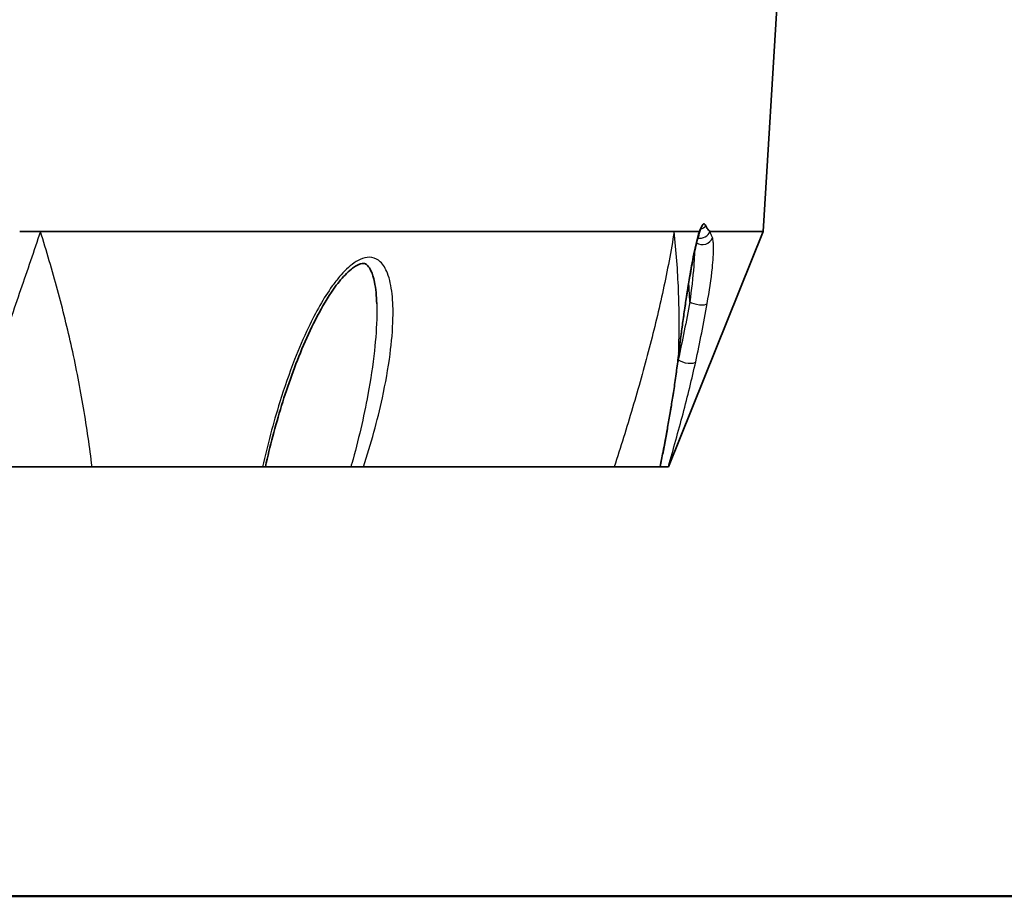
# Model space of a CAD drawing. Units: millimetres. Extents: x 14 to 1080, y -49 to 580.
# Drawn here: x 232 to 333, y 20 to 109 of the extents above; entities that cross this region are included whole.
import ezdxf

# ---------------------------------------------------------------- set-up
doc = ezdxf.new("R2010")
doc.units = ezdxf.units.MM
doc.header["$LTSCALE"] = 2
for name, color, linetype, lineweight in [('Border (ISO)', 7, 'Continuous', 50), ('Visible (ISO)', 7, 'Continuous', 35), ('Visible Narrow (ISO)', 7, 'Continuous', 25)]:
    doc.layers.add(name, color=color, linetype=linetype, lineweight=lineweight)

# ---------------------------------------------------------------- blocks, each defined once
blk = doc.blocks.new('Borders Default Border')
at = {"layer": 'Border (ISO)', "flags": 128}
blk.add_lwpolyline([(10, 10), (10, 287), (410, 287), (410, 10), (10, 10)], dxfattribs=at)

msp = doc.modelspace()

# ---------------------------------------------------------------- linework, layer by layer
at = {"layer": 'Visible (ISO)'}
for p, q in [((308.239, 87.804), (310.276, 121.113)), ((232.441, 87.804), (234.555, 87.804)), ((236.652, 87.804), (234.555, 87.804)), ((298.261, 87.804), (236.652, 87.804)), ((299.153, 87.804), (298.261, 87.804)), ((308.239, 87.804), (298.562, 63.804)), ((299.153, 87.804), (300.005, 87.804)), ((300.005, 87.804), (301.699, 87.804)), ((302.805, 87.804), (308.239, 87.804)), ((226.518, 63.804), (239.819, 63.804)), ((239.819, 63.804), (257.203, 63.804)), ((257.203, 63.804), (257.487, 63.804)), ((266.197, 63.804), (257.487, 63.804)), ((266.197, 63.804), (267.491, 63.804)), ((267.491, 63.804), (293.052, 63.804)), ((293.052, 63.804), (297.682, 63.804)), ((297.682, 63.804), (297.73, 63.804)), ((297.73, 63.804), (298.562, 63.804))]:
    msp.add_line(p, q, dxfattribs=at)
for points, knots in [([(302.388, 88.375), (302.345, 88.462), (302.302, 88.528), (302.222, 88.582), (302.187, 88.583), (302.113, 88.539), (302.074, 88.495), (301.95, 88.298), (301.873, 88.12), (301.782, 87.925), (301.756, 87.872), (301.729, 87.83), (301.722, 87.82), (301.71, 87.808), (301.704, 87.804), (301.699, 87.804)], [0, 0, 0, 0, 0.05346495, 0.05346495, 0.09434503, 0.09434503, 0.13274664, 0.13274664, 0.20026284, 0.20026284, 0.23122798, 0.23122798, 0.24034101, 0.24034101, 0.24836549, 0.24836549, 0.24836549, 0.24836549]), ([(301.714, 87.628), (301.76, 87.772), (301.807, 87.908), (301.876, 88.085), (301.899, 88.139), (301.936, 88.221), (301.951, 88.252), (301.972, 88.292), (301.979, 88.305), (301.992, 88.326), (301.996, 88.333), (301.996, 88.333)], [0.50420737, 0.50420737, 0.50420737, 0.50420737, 0.56006052, 0.56006052, 0.5879871, 0.5879871, 0.6088177, 0.6088177, 0.6217813, 0.6217813, 0.6376397, 0.6376397, 0.6376397, 0.6376397]), ([(302.805, 87.804), (302.805, 87.804), (302.804, 87.804), (302.804, 87.804), (302.803, 87.804), (302.803, 87.804), (302.793, 87.805), (302.785, 87.808), (302.743, 87.829), (302.699, 87.872), (302.577, 88.031), (302.489, 88.174), (302.388, 88.375)], [-0.000453519, -0.000453519, -0.000453519, -0.000453519, 0, 0, 0, 0.000600567, 0.000600567, 0.009304891, 0.009304891, 0.044474277, 0.044474277, 0.093168715, 0.093168715, 0.093168715, 0.093168715]), ([(300.721, 83.041), (300.775, 83.364), (300.831, 83.685), (300.947, 84.323), (301.006, 84.64), (301.131, 85.269), (301.195, 85.581), (301.331, 86.196), (301.402, 86.498), (301.552, 87.085), (301.631, 87.369), (301.714, 87.628)], [0, 0, 0, 0, 0.10091411, 0.10091411, 0.20182822, 0.20182822, 0.30274232, 0.30274232, 0.40365643, 0.40365643, 0.50457054, 0.50457054, 0.50457054, 0.50457054]), ([(257.487, 63.804), (257.948, 65.881), (258.497, 67.967), (259.457, 71.076), (259.801, 72.11), (260.541, 74.164), (260.938, 75.184), (261.798, 77.197), (262.26, 78.19), (263.274, 80.121), (263.826, 81.061), (264.804, 82.442), (265.194, 82.933), (265.818, 83.583), (266.038, 83.789), (266.397, 84.075), (266.536, 84.174), (266.865, 84.375), (267.048, 84.457), (267.305, 84.529), (267.394, 84.54), (267.557, 84.538), (267.62, 84.521), (267.758, 84.455), (267.836, 84.399), (268.032, 84.187), (268.148, 84.008), (268.399, 83.471), (268.52, 83.073), (268.749, 81.967), (268.817, 81.206), (268.838, 80.417)], [-0.0140467, -0.0140467, -0.0140467, -0.0140467, 0.6601849, 0.6601849, 0.9973007, 0.9973007, 1.3344165, 1.3344165, 1.6715322, 1.6715322, 2.008648, 2.008648, 2.2109743, 2.2109743, 2.3179331, 2.3179331, 2.3863707, 2.3863707, 2.4862939, 2.4862939, 2.5584245, 2.5584245, 2.6528934, 2.6528934, 2.7520293, 2.7520293, 2.8812886, 2.8812886, 3.0671478, 3.0671478, 3.3571112, 3.3571112, 3.3571112, 3.3571112]), ([(300.721, 83.041), (300.636, 82.532), (300.553, 82.021), (300.392, 80.999), (300.314, 80.488), (300.163, 79.463), (300.09, 78.949), (299.949, 77.922), (299.88, 77.407), (299.748, 76.377), (299.684, 75.861), (299.622, 75.345)], [0, 0, 0, 0, 0.15849157, 0.15849157, 0.31698313, 0.31698313, 0.4754747, 0.4754747, 0.63396626, 0.63396626, 0.79245783, 0.79245783, 0.79245783, 0.79245783]), ([(299.622, 75.345), (299.589, 75.064), (299.554, 74.784), (299.483, 74.224), (299.447, 73.944), (299.372, 73.384), (299.333, 73.105), (299.254, 72.546), (299.214, 72.267), (299.131, 71.709), (299.088, 71.43), (299.045, 71.152)], [0, 0, 0, 0, 0.08498865, 0.08498865, 0.16997731, 0.16997731, 0.25496596, 0.25496596, 0.33995461, 0.33995461, 0.42494327, 0.42494327, 0.42494327, 0.42494327]), ([(297.73, 63.804), (297.827, 64.293), (297.923, 64.782), (298.111, 65.762), (298.203, 66.251), (298.383, 67.231), (298.471, 67.721), (298.642, 68.701), (298.726, 69.191), (298.889, 70.171), (298.968, 70.662), (299.045, 71.152)], [0.02562724, 0.02562724, 0.02562724, 0.02562724, 0.17571219, 0.17571219, 0.32579715, 0.32579715, 0.4758821, 0.4758821, 0.62596706, 0.62596706, 0.77605201, 0.77605201, 0.77605201, 0.77605201])]:
    msp.add_open_spline(points, degree=3, knots=knots, dxfattribs=at)
at = {"layer": 'Visible Narrow (ISO)'}
for p, q in [((300.744, 80.627), (300.657, 82.654)), ((299.572, 74.719), (299.565, 74.874))]:
    msp.add_line(p, q, dxfattribs=at)
for centre, major_axis, ratio, start_param, end_param in [((301.602, 88.783), (-0.959, -0.285), 0.7985338, 1.5955412, 2.262594), ((301.865, 87.977), (-0.941, -0.339), 0.8537254, 0.9623747, 2.5421588), ((300.761, 87.933), (0.952, -0.305), 0.4485812, 0, 0.3706507), ((302.107, 87.365), (-0.917, -0.398), 0.8926538, 0.4574385, 2.4816414), ((299.735, 83.207), (0.986, -0.166), 0.1762232, 0, 0.2823554), ((301.562, 80.679), (0.984, -0.176), 0.3230121, 3.7916525, 6.0967407), ((298.629, 75.464), (0.993, -0.119), 0.1452102, 0, 0.1756778), ((300.39, 74.771), (0.977, -0.214), 0.3671189, 3.8049788, 6.1697471), ((298.057, 71.307), (0.988, -0.155), 0.1690966, 0, 0.2234523)]:
    msp.add_ellipse(centre, major_axis=major_axis, ratio=ratio, start_param=start_param, end_param=end_param, dxfattribs=at)
for points, knots in [([(234.555, 87.804), (233.892, 85.812), (233.21, 83.818), (231.845, 79.845), (231.162, 77.867), (230.493, 75.904), (229.794, 73.854), (229.109, 71.819), (227.782, 67.784), (227.139, 65.785), (226.518, 63.804)], [-2.1933021, -2.1933021, -2.1933021, -2.1933021, -1.6568362, -1.6568362, -1.1203703, -1.1203703, -1.1203703, -0.5601852, -0.5601852, 0, 0, 0, 0]), ([(239.819, 63.804), (239.58, 65.785), (239.293, 67.784), (238.611, 71.819), (238.215, 73.854), (237.762, 75.904), (237.327, 77.867), (236.839, 79.845), (235.764, 83.818), (235.177, 85.812), (234.555, 87.804)], [0, 0, 0, 0, 0.5601852, 0.5601852, 1.1203703, 1.1203703, 1.1203703, 1.6568362, 1.6568362, 2.1933021, 2.1933021, 2.1933021, 2.1933021]), ([(299.153, 87.804), (298.838, 85.812), (298.46, 83.818), (297.605, 79.845), (297.128, 77.867), (296.616, 75.904), (296.081, 73.854), (295.508, 71.819), (294.313, 67.784), (293.691, 65.785), (293.052, 63.804)], [-2.1933021, -2.1933021, -2.1933021, -2.1933021, -1.6568376, -1.6568376, -1.1203731, -1.1203731, -1.1203731, -0.5601865, -0.5601865, 0, 0, 0, 0]), ([(299.61, 75.372), (299.616, 75.549), (299.622, 75.726), (299.627, 75.904), (299.681, 77.867), (299.674, 79.845), (299.518, 83.818), (299.37, 85.812), (299.153, 87.804)], [1.0719191, 1.0719191, 1.0719191, 1.0719191, 1.1203731, 1.1203731, 1.1203731, 1.6568376, 1.6568376, 2.1933021, 2.1933021, 2.1933021, 2.1933021]), ([(301.699, 87.804), (301.586, 87.448), (301.485, 87.071), (301.298, 86.3), (301.212, 85.907), (300.968, 84.717), (300.824, 83.91), (300.69, 83.096)], [-0.50457054, -0.50457054, -0.50457054, -0.50457054, -0.37842791, -0.37842791, -0.25228527, -0.25228527, 0, 0, 0, 0]), ([(303.049, 87.178), (303.008, 87.273), (302.967, 87.373), (302.886, 87.582), (302.846, 87.691), (302.805, 87.804)], [-0.1355074, -0.1355074, -0.1355074, -0.1355074, -0.0677537, -0.0677537, 0, 0, 0, 0]), ([(302.519, 80.447), (302.738, 81.689), (302.926, 82.911), (303.127, 84.834), (303.182, 85.572), (303.169, 86.392), (303.162, 86.556), (303.128, 86.894), (303.098, 87.062), (303.049, 87.178)], [-0.79664829, -0.79664829, -0.79664829, -0.79664829, -0.39832414, -0.39832414, -0.14781934, -0.14781934, -0.08174575, -0.08174575, 0, 0, 0, 0]), ([(301.227, 85.721), (301.216, 85.252), (301.186, 84.755), (301.057, 83.081), (300.914, 81.864), (300.744, 80.627)], [0.22875343, 0.22875343, 0.22875343, 0.22875343, 0.39832414, 0.39832414, 0.79664829, 0.79664829, 0.79664829, 0.79664829]), ([(267.491, 63.804), (268.261, 66.146), (268.905, 68.497), (269.736, 72.325), (270.004, 73.813), (270.358, 76.524), (270.467, 77.752), (270.511, 79.803), (270.488, 80.643), (270.397, 81.447), (270.312, 82.196), (270.17, 82.918), (269.744, 84.002), (269.515, 84.408), (268.964, 84.93), (268.68, 85.091), (268.049, 85.199), (267.712, 85.159), (267.089, 84.936), (266.805, 84.779), (265.995, 84.217), (265.501, 83.725), (264.789, 82.889), (264.542, 82.569), (263.849, 81.607), (263.432, 80.94), (262.62, 79.519), (262.231, 78.762), (261.356, 76.925), (260.893, 75.835), (259.907, 73.307), (259.409, 71.864), (258.271, 68.218), (257.689, 66.008), (257.203, 63.804)], [-5.1393003, -5.1393003, -5.1393003, -5.1393003, -4.3805696, -4.3805696, -3.8955063, -3.8955063, -3.4859241, -3.4859241, -3.1939631, -3.1939631, -3.1939631, -2.9221129, -2.9221129, -2.732774, -2.732774, -2.5929336, -2.5929336, -2.464084, -2.464084, -2.355406, -2.355406, -2.1428368, -2.1428368, -2.0207279, -2.0207279, -1.7848708, -1.7848708, -1.5292189, -1.5292189, -1.1713902, -1.1713902, -0.706213, -0.706213, 0, 0, 0, 0]), ([(300.69, 83.096), (300.48, 81.817), (300.286, 80.533), (299.927, 77.958), (299.762, 76.667), (299.61, 75.372)], [0, 0, 0, 0, 0.39622891, 0.39622891, 0.79245783, 0.79245783, 0.79245783, 0.79245783]), ([(268.838, 80.417), (268.848, 80.048), (268.849, 79.674), (268.823, 78.099), (268.733, 76.871), (268.437, 74.161), (268.211, 72.673), (267.506, 68.844), (266.957, 66.493), (266.296, 64.151), (266.263, 64.035), (266.23, 63.92), (266.197, 63.804)], [3.3571112, 3.3571112, 3.3571112, 3.3571112, 3.4859241, 3.4859241, 3.8955063, 3.8955063, 4.3805696, 4.3805696, 5.1393003, 5.1393003, 5.1393003, 5.1768304, 5.1768304, 5.1768304, 5.1768304]), ([(300.744, 80.627), (300.566, 79.63), (300.379, 78.639), (299.989, 76.67), (299.785, 75.691), (299.572, 74.719)], [0, 0, 0, 0, 0.32089387, 0.32089387, 0.64178774, 0.64178774, 0.64178774, 0.64178774]), ([(301.352, 74.518), (301.564, 75.494), (301.767, 76.476), (302.156, 78.453), (302.342, 79.447), (302.519, 80.447)], [-0.64178774, -0.64178774, -0.64178774, -0.64178774, -0.32089387, -0.32089387, 0, 0, 0, 0]), ([(298.562, 63.804), (299.078, 65.616), (299.582, 67.422), (300.529, 71.004), (300.974, 72.785), (301.352, 74.518)], [-1.1404612, -1.1404612, -1.1404612, -1.1404612, -0.5702306, -0.5702306, 0, 0, 0, 0]), ([(299.026, 71.193), (298.825, 69.927), (298.607, 68.661), (298.156, 66.197), (297.924, 65), (297.682, 63.804)], [-0.77605201, -0.77605201, -0.77605201, -0.77605201, -0.38802601, -0.38802601, -0.02103931, -0.02103931, -0.02103931, -0.02103931])]:
    msp.add_open_spline(points, degree=3, knots=knots, dxfattribs=at)
for points in [[(299.61, 75.372), (299.44, 73.973), (299.247, 72.579), (299.026, 71.193)], [(299.572, 74.719), (299.541, 74.542), (299.51, 74.364), (299.478, 74.186)]]:
    msp.add_open_spline(points, degree=3, dxfattribs=at)

# ---------------------------------------------------------------- block references
at = {"xscale": 2, "yscale": 2, "zscale": 2}
msp.add_blockref('Borders Default Border', (0, 0), dxfattribs=at)

doc.saveas('drawing.dxf')
